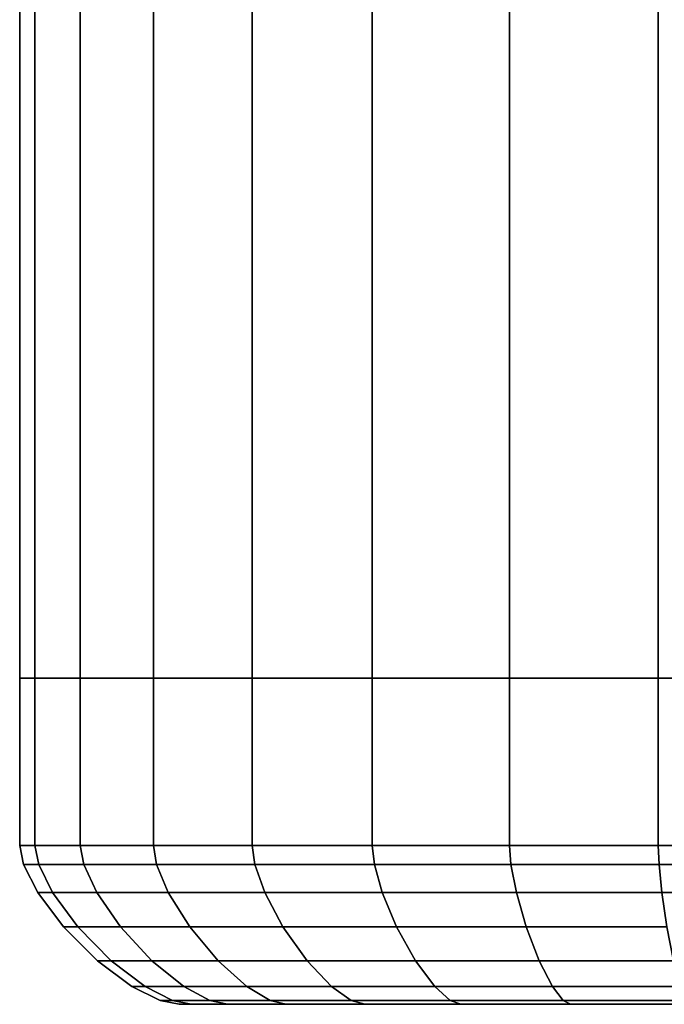
# Model space of a CAD drawing. Extents: x -0.315 to 0.315, y -0.132 to 0.
# Drawn here: x -0.315 to -0.303, y -0.132 to -0.113 of the extents above; entities that cross this region are included whole.
import ezdxf

# ---------------------------------------------------------------- set-up
doc = ezdxf.new("R2010")
doc.units = 0
doc.layers.add('L5_KAPPE_FARBE5', color=7, linetype='CONTINUOUS')
doc.layers.add('L7_HALTESTANGE_FARBE1', color=7, linetype='CONTINUOUS')

msp = doc.modelspace()

# ---------------------------------------------------------------- linework, layer by layer
at = {"layer": 'L5_KAPPE_FARBE5', "color": 8}
for points, invisible_edges in [([(-0.315, -0.125834, 0.045984), (-0.314712, -0.129, 0.043058), (-0.315, -0.129, 0.045984), (-0.315, -0.125834, 0.045984)], 9), ([(-0.314712, -0.129, 0.043058), (-0.315, -0.125834, 0.045984), (-0.314712, -0.125834, 0.043058), (-0.314712, -0.129, 0.043058)], 9), ([(-0.314712, -0.125834, 0.04891), (-0.315, -0.129, 0.045984), (-0.314712, -0.129, 0.04891), (-0.314712, -0.125834, 0.04891)], 9), ([(-0.315, -0.129, 0.045984), (-0.314712, -0.125834, 0.04891), (-0.315, -0.125834, 0.045984), (-0.315, -0.129, 0.045984)], 9), ([(-0.314712, -0.125834, 0.043058), (-0.313858, -0.129, 0.040244), (-0.314712, -0.129, 0.043058), (-0.314712, -0.125834, 0.043058)], 9), ([(-0.313858, -0.129, 0.040244), (-0.314712, -0.125834, 0.043058), (-0.313858, -0.125834, 0.040244), (-0.313858, -0.129, 0.040244)], 9), ([(-0.313858, -0.125834, 0.051724), (-0.314712, -0.129, 0.04891), (-0.313858, -0.129, 0.051724), (-0.313858, -0.125834, 0.051724)], 9), ([(-0.314712, -0.129, 0.04891), (-0.313858, -0.125834, 0.051724), (-0.314712, -0.125834, 0.04891), (-0.314712, -0.129, 0.04891)], 9), ([(-0.313858, -0.125834, 0.040244), (-0.312472, -0.129, 0.03765), (-0.313858, -0.129, 0.040244), (-0.313858, -0.125834, 0.040244)], 9), ([(-0.312472, -0.129, 0.03765), (-0.313858, -0.125834, 0.040244), (-0.312472, -0.125834, 0.03765), (-0.312472, -0.129, 0.03765)], 9), ([(-0.312472, -0.125834, 0.054318), (-0.313858, -0.129, 0.051724), (-0.312472, -0.129, 0.054318), (-0.312472, -0.125834, 0.054318)], 9), ([(-0.313858, -0.129, 0.051724), (-0.312472, -0.125834, 0.054318), (-0.313858, -0.125834, 0.051724), (-0.313858, -0.129, 0.051724)], 9), ([(-0.312472, -0.125834, 0.03765), (-0.310607, -0.129, 0.035377), (-0.312472, -0.129, 0.03765), (-0.312472, -0.125834, 0.03765)], 9), ([(-0.310607, -0.129, 0.035377), (-0.312472, -0.125834, 0.03765), (-0.310607, -0.125834, 0.035377), (-0.310607, -0.129, 0.035377)], 9), ([(-0.310607, -0.125834, 0.056591), (-0.312472, -0.129, 0.054318), (-0.310607, -0.129, 0.056591), (-0.310607, -0.125834, 0.056591)], 9), ([(-0.312472, -0.129, 0.054318), (-0.310607, -0.125834, 0.056591), (-0.312472, -0.125834, 0.054318), (-0.312472, -0.129, 0.054318)], 9), ([(-0.308334, -0.125834, 0.033512), (-0.310607, -0.129, 0.035377), (-0.310607, -0.125834, 0.035377), (-0.308334, -0.125834, 0.033512)], 9), ([(-0.310607, -0.129, 0.035377), (-0.308334, -0.125834, 0.033512), (-0.308334, -0.129, 0.033512), (-0.310607, -0.129, 0.035377)], 9), ([(-0.308334, -0.129, 0.058456), (-0.310607, -0.125834, 0.056591), (-0.310607, -0.129, 0.056591), (-0.308334, -0.129, 0.058456)], 9), ([(-0.310607, -0.125834, 0.056591), (-0.308334, -0.129, 0.058456), (-0.308334, -0.125834, 0.058456), (-0.310607, -0.125834, 0.056591)], 9), ([(-0.30574, -0.125834, 0.032126), (-0.308334, -0.129, 0.033512), (-0.308334, -0.125834, 0.033512), (-0.30574, -0.125834, 0.032126)], 9), ([(-0.308334, -0.129, 0.033512), (-0.30574, -0.125834, 0.032126), (-0.30574, -0.129, 0.032126), (-0.308334, -0.129, 0.033512)], 9), ([(-0.30574, -0.129, 0.059842), (-0.308334, -0.125834, 0.058456), (-0.308334, -0.129, 0.058456), (-0.30574, -0.129, 0.059842)], 9), ([(-0.308334, -0.125834, 0.058456), (-0.30574, -0.129, 0.059842), (-0.30574, -0.125834, 0.059842), (-0.308334, -0.125834, 0.058456)], 9), ([(-0.302926, -0.125834, 0.031272), (-0.30574, -0.129, 0.032126), (-0.30574, -0.125834, 0.032126), (-0.302926, -0.125834, 0.031272)], 9), ([(-0.30574, -0.129, 0.032126), (-0.302926, -0.125834, 0.031272), (-0.302926, -0.129, 0.031272), (-0.30574, -0.129, 0.032126)], 9), ([(-0.302926, -0.129, 0.060696), (-0.30574, -0.125834, 0.059842), (-0.30574, -0.129, 0.059842), (-0.302926, -0.129, 0.060696)], 9), ([(-0.30574, -0.125834, 0.059842), (-0.302926, -0.129, 0.060696), (-0.302926, -0.125834, 0.060696), (-0.30574, -0.125834, 0.059842)], 9), ([(-0.3, -0.125834, 0.030984), (-0.302926, -0.129, 0.031272), (-0.302926, -0.125834, 0.031272), (-0.3, -0.125834, 0.030984)], 9), ([(-0.302926, -0.129, 0.031272), (-0.3, -0.125834, 0.030984), (-0.3, -0.129, 0.030984), (-0.302926, -0.129, 0.031272)], 9), ([(-0.3, -0.129, 0.060984), (-0.302926, -0.125834, 0.060696), (-0.302926, -0.129, 0.060696), (-0.3, -0.129, 0.060984)], 9), ([(-0.302926, -0.125834, 0.060696), (-0.3, -0.129, 0.060984), (-0.3, -0.125834, 0.060984), (-0.302926, -0.125834, 0.060696)], 9), ([(-0.315, -0.129, 0.045984), (-0.314639, -0.12936, 0.043072), (-0.314926, -0.12936, 0.045984), (-0.315, -0.129, 0.045984)], 9), ([(-0.314639, -0.12936, 0.043072), (-0.315, -0.129, 0.045984), (-0.314712, -0.129, 0.043058), (-0.314639, -0.12936, 0.043072)], 9), ([(-0.314926, -0.12936, 0.045984), (-0.314712, -0.129, 0.04891), (-0.315, -0.129, 0.045984), (-0.314926, -0.12936, 0.045984)], 9), ([(-0.314712, -0.129, 0.04891), (-0.314926, -0.12936, 0.045984), (-0.314639, -0.12936, 0.048896), (-0.314712, -0.129, 0.04891)], 9), ([(-0.314712, -0.129, 0.043058), (-0.31379, -0.12936, 0.040272), (-0.314639, -0.12936, 0.043072), (-0.314712, -0.129, 0.043058)], 9), ([(-0.31379, -0.12936, 0.040272), (-0.314712, -0.129, 0.043058), (-0.313858, -0.129, 0.040244), (-0.31379, -0.12936, 0.040272)], 9), ([(-0.314639, -0.12936, 0.048896), (-0.313858, -0.129, 0.051724), (-0.314712, -0.129, 0.04891), (-0.314639, -0.12936, 0.048896)], 9), ([(-0.313858, -0.129, 0.051724), (-0.314639, -0.12936, 0.048896), (-0.31379, -0.12936, 0.051696), (-0.313858, -0.129, 0.051724)], 9), ([(-0.313858, -0.129, 0.040244), (-0.312411, -0.12936, 0.037691), (-0.31379, -0.12936, 0.040272), (-0.313858, -0.129, 0.040244)], 9), ([(-0.312411, -0.12936, 0.037691), (-0.313858, -0.129, 0.040244), (-0.312472, -0.129, 0.03765), (-0.312411, -0.12936, 0.037691)], 9), ([(-0.31379, -0.12936, 0.051696), (-0.312472, -0.129, 0.054318), (-0.313858, -0.129, 0.051724), (-0.31379, -0.12936, 0.051696)], 9), ([(-0.312472, -0.129, 0.054318), (-0.31379, -0.12936, 0.051696), (-0.312411, -0.12936, 0.054277), (-0.312472, -0.129, 0.054318)], 9), ([(-0.312472, -0.129, 0.03765), (-0.310554, -0.12936, 0.03543), (-0.312411, -0.12936, 0.037691), (-0.312472, -0.129, 0.03765)], 9), ([(-0.310554, -0.12936, 0.03543), (-0.312472, -0.129, 0.03765), (-0.310607, -0.129, 0.035377), (-0.310554, -0.12936, 0.03543)], 9), ([(-0.312411, -0.12936, 0.054277), (-0.310607, -0.129, 0.056591), (-0.312472, -0.129, 0.054318), (-0.312411, -0.12936, 0.054277)], 9), ([(-0.310607, -0.129, 0.056591), (-0.312411, -0.12936, 0.054277), (-0.310554, -0.12936, 0.056538), (-0.310607, -0.129, 0.056591)], 9), ([(-0.308334, -0.129, 0.033512), (-0.310554, -0.12936, 0.03543), (-0.310607, -0.129, 0.035377), (-0.308334, -0.129, 0.033512)], 9), ([(-0.310554, -0.12936, 0.056538), (-0.308334, -0.129, 0.058456), (-0.310607, -0.129, 0.056591), (-0.310554, -0.12936, 0.056538)], 9), ([(-0.310554, -0.12936, 0.03543), (-0.308334, -0.129, 0.033512), (-0.308293, -0.12936, 0.033573), (-0.310554, -0.12936, 0.03543)], 9), ([(-0.308334, -0.129, 0.058456), (-0.310554, -0.12936, 0.056538), (-0.308293, -0.12936, 0.058395), (-0.308334, -0.129, 0.058456)], 9), ([(-0.30574, -0.129, 0.032126), (-0.308293, -0.12936, 0.033573), (-0.308334, -0.129, 0.033512), (-0.30574, -0.129, 0.032126)], 9), ([(-0.308293, -0.12936, 0.058395), (-0.30574, -0.129, 0.059842), (-0.308334, -0.129, 0.058456), (-0.308293, -0.12936, 0.058395)], 9), ([(-0.308293, -0.12936, 0.033573), (-0.30574, -0.129, 0.032126), (-0.305712, -0.12936, 0.032194), (-0.308293, -0.12936, 0.033573)], 9), ([(-0.30574, -0.129, 0.059842), (-0.308293, -0.12936, 0.058395), (-0.305712, -0.12936, 0.059774), (-0.30574, -0.129, 0.059842)], 9), ([(-0.302926, -0.129, 0.031272), (-0.305712, -0.12936, 0.032194), (-0.30574, -0.129, 0.032126), (-0.302926, -0.129, 0.031272)], 9), ([(-0.305712, -0.12936, 0.059774), (-0.302926, -0.129, 0.060696), (-0.30574, -0.129, 0.059842), (-0.305712, -0.12936, 0.059774)], 9), ([(-0.305712, -0.12936, 0.032194), (-0.302926, -0.129, 0.031272), (-0.302912, -0.12936, 0.031345), (-0.305712, -0.12936, 0.032194)], 9), ([(-0.302926, -0.129, 0.060696), (-0.305712, -0.12936, 0.059774), (-0.302912, -0.12936, 0.060623), (-0.302926, -0.129, 0.060696)], 9), ([(-0.3, -0.129, 0.030984), (-0.302912, -0.12936, 0.031345), (-0.302926, -0.129, 0.031272), (-0.3, -0.129, 0.030984)], 9), ([(-0.302912, -0.12936, 0.060623), (-0.3, -0.129, 0.060984), (-0.302926, -0.129, 0.060696), (-0.302912, -0.12936, 0.060623)], 9), ([(-0.302912, -0.12936, 0.031345), (-0.3, -0.129, 0.030984), (-0.3, -0.12936, 0.031058), (-0.302912, -0.12936, 0.031345)], 9), ([(-0.3, -0.129, 0.060984), (-0.302912, -0.12936, 0.060623), (-0.3, -0.12936, 0.06091), (-0.3, -0.129, 0.060984)], 9), ([(-0.314926, -0.12936, 0.045984), (-0.314379, -0.129888, 0.043124), (-0.31466, -0.129888, 0.045984), (-0.314926, -0.12936, 0.045984)], 9), ([(-0.314379, -0.129888, 0.043124), (-0.314926, -0.12936, 0.045984), (-0.314639, -0.12936, 0.043072), (-0.314379, -0.129888, 0.043124)], 9), ([(-0.31466, -0.129888, 0.045984), (-0.314639, -0.12936, 0.048896), (-0.314926, -0.12936, 0.045984), (-0.31466, -0.129888, 0.045984)], 9), ([(-0.314639, -0.12936, 0.048896), (-0.31466, -0.129888, 0.045984), (-0.314379, -0.129888, 0.048844), (-0.314639, -0.12936, 0.048896)], 9), ([(-0.314639, -0.12936, 0.043072), (-0.313544, -0.129888, 0.040374), (-0.314379, -0.129888, 0.043124), (-0.314639, -0.12936, 0.043072)], 9), ([(-0.313544, -0.129888, 0.040374), (-0.314639, -0.12936, 0.043072), (-0.31379, -0.12936, 0.040272), (-0.313544, -0.129888, 0.040374)], 9), ([(-0.314379, -0.129888, 0.048844), (-0.31379, -0.12936, 0.051696), (-0.314639, -0.12936, 0.048896), (-0.314379, -0.129888, 0.048844)], 9), ([(-0.31379, -0.12936, 0.051696), (-0.314379, -0.129888, 0.048844), (-0.313544, -0.129888, 0.051594), (-0.31379, -0.12936, 0.051696)], 9), ([(-0.31379, -0.12936, 0.040272), (-0.31219, -0.129888, 0.037839), (-0.313544, -0.129888, 0.040374), (-0.31379, -0.12936, 0.040272)], 9), ([(-0.31219, -0.129888, 0.037839), (-0.31379, -0.12936, 0.040272), (-0.312411, -0.12936, 0.037691), (-0.31219, -0.129888, 0.037839)], 9), ([(-0.313544, -0.129888, 0.051594), (-0.312411, -0.12936, 0.054277), (-0.31379, -0.12936, 0.051696), (-0.313544, -0.129888, 0.051594)], 9), ([(-0.312411, -0.12936, 0.054277), (-0.313544, -0.129888, 0.051594), (-0.31219, -0.129888, 0.054129), (-0.312411, -0.12936, 0.054277)], 9), ([(-0.312411, -0.12936, 0.037691), (-0.310366, -0.129888, 0.035618), (-0.31219, -0.129888, 0.037839), (-0.312411, -0.12936, 0.037691)], 9), ([(-0.310366, -0.129888, 0.035618), (-0.312411, -0.12936, 0.037691), (-0.310554, -0.12936, 0.03543), (-0.310366, -0.129888, 0.035618)], 9), ([(-0.31219, -0.129888, 0.054129), (-0.310554, -0.12936, 0.056538), (-0.312411, -0.12936, 0.054277), (-0.31219, -0.129888, 0.054129)], 9), ([(-0.310554, -0.12936, 0.056538), (-0.31219, -0.129888, 0.054129), (-0.310366, -0.129888, 0.05635), (-0.310554, -0.12936, 0.056538)], 9), ([(-0.308293, -0.12936, 0.033573), (-0.310366, -0.129888, 0.035618), (-0.310554, -0.12936, 0.03543), (-0.308293, -0.12936, 0.033573)], 9), ([(-0.310366, -0.129888, 0.05635), (-0.308293, -0.12936, 0.058395), (-0.310554, -0.12936, 0.056538), (-0.310366, -0.129888, 0.05635)], 9), ([(-0.310366, -0.129888, 0.035618), (-0.308293, -0.12936, 0.033573), (-0.308145, -0.129888, 0.033794), (-0.310366, -0.129888, 0.035618)], 9), ([(-0.308293, -0.12936, 0.058395), (-0.310366, -0.129888, 0.05635), (-0.308145, -0.129888, 0.058174), (-0.308293, -0.12936, 0.058395)], 9), ([(-0.305712, -0.12936, 0.032194), (-0.308145, -0.129888, 0.033794), (-0.308293, -0.12936, 0.033573), (-0.305712, -0.12936, 0.032194)], 9), ([(-0.308145, -0.129888, 0.058174), (-0.305712, -0.12936, 0.059774), (-0.308293, -0.12936, 0.058395), (-0.308145, -0.129888, 0.058174)], 9), ([(-0.308145, -0.129888, 0.033794), (-0.305712, -0.12936, 0.032194), (-0.30561, -0.129888, 0.03244), (-0.308145, -0.129888, 0.033794)], 9), ([(-0.305712, -0.12936, 0.059774), (-0.308145, -0.129888, 0.058174), (-0.30561, -0.129888, 0.059528), (-0.305712, -0.12936, 0.059774)], 9), ([(-0.302912, -0.12936, 0.031345), (-0.30561, -0.129888, 0.03244), (-0.305712, -0.12936, 0.032194), (-0.302912, -0.12936, 0.031345)], 9), ([(-0.30561, -0.129888, 0.059528), (-0.302912, -0.12936, 0.060623), (-0.305712, -0.12936, 0.059774), (-0.30561, -0.129888, 0.059528)], 9), ([(-0.30561, -0.129888, 0.03244), (-0.302912, -0.12936, 0.031345), (-0.30286, -0.129888, 0.031605), (-0.30561, -0.129888, 0.03244)], 9), ([(-0.302912, -0.12936, 0.060623), (-0.30561, -0.129888, 0.059528), (-0.30286, -0.129888, 0.060363), (-0.302912, -0.12936, 0.060623)], 9), ([(-0.3, -0.12936, 0.031058), (-0.30286, -0.129888, 0.031605), (-0.302912, -0.12936, 0.031345), (-0.3, -0.12936, 0.031058)], 9), ([(-0.30286, -0.129888, 0.060363), (-0.3, -0.12936, 0.06091), (-0.302912, -0.12936, 0.060623), (-0.30286, -0.129888, 0.060363)], 9), ([(-0.30286, -0.129888, 0.031605), (-0.3, -0.12936, 0.031058), (-0.3, -0.129888, 0.031324), (-0.30286, -0.129888, 0.031605)], 9), ([(-0.3, -0.12936, 0.06091), (-0.30286, -0.129888, 0.060363), (-0.3, -0.129888, 0.060644), (-0.3, -0.12936, 0.06091)], 9), ([(-0.31466, -0.129888, 0.045984), (-0.313901, -0.130537, 0.043219), (-0.314173, -0.130537, 0.045984), (-0.31466, -0.129888, 0.045984)], 9), ([(-0.313901, -0.130537, 0.043219), (-0.31466, -0.129888, 0.045984), (-0.314379, -0.129888, 0.043124), (-0.313901, -0.130537, 0.043219)], 9), ([(-0.314173, -0.130537, 0.045984), (-0.314379, -0.129888, 0.048844), (-0.31466, -0.129888, 0.045984), (-0.314173, -0.130537, 0.045984)], 9), ([(-0.314379, -0.129888, 0.043124), (-0.313094, -0.130537, 0.04056), (-0.313901, -0.130537, 0.043219), (-0.314379, -0.129888, 0.043124)], 9), ([(-0.313094, -0.130537, 0.04056), (-0.314379, -0.129888, 0.043124), (-0.313544, -0.129888, 0.040374), (-0.313094, -0.130537, 0.04056)], 9), ([(-0.314379, -0.129888, 0.048844), (-0.314173, -0.130537, 0.045984), (-0.313901, -0.130537, 0.048749), (-0.314379, -0.129888, 0.048844)], 9), ([(-0.313901, -0.130537, 0.048749), (-0.313544, -0.129888, 0.051594), (-0.314379, -0.129888, 0.048844), (-0.313901, -0.130537, 0.048749)], 9), ([(-0.313544, -0.129888, 0.051594), (-0.313901, -0.130537, 0.048749), (-0.313094, -0.130537, 0.051408), (-0.313544, -0.129888, 0.051594)], 9), ([(-0.313544, -0.129888, 0.040374), (-0.311784, -0.130537, 0.03811), (-0.313094, -0.130537, 0.04056), (-0.313544, -0.129888, 0.040374)], 9), ([(-0.311784, -0.130537, 0.03811), (-0.313544, -0.129888, 0.040374), (-0.31219, -0.129888, 0.037839), (-0.311784, -0.130537, 0.03811)], 9), ([(-0.313094, -0.130537, 0.051408), (-0.31219, -0.129888, 0.054129), (-0.313544, -0.129888, 0.051594), (-0.313094, -0.130537, 0.051408)], 9), ([(-0.31219, -0.129888, 0.054129), (-0.313094, -0.130537, 0.051408), (-0.311784, -0.130537, 0.053858), (-0.31219, -0.129888, 0.054129)], 9), ([(-0.31219, -0.129888, 0.037839), (-0.310022, -0.130537, 0.035962), (-0.311784, -0.130537, 0.03811), (-0.31219, -0.129888, 0.037839)], 9), ([(-0.310022, -0.130537, 0.035962), (-0.31219, -0.129888, 0.037839), (-0.310366, -0.129888, 0.035618), (-0.310022, -0.130537, 0.035962)], 9), ([(-0.311784, -0.130537, 0.053858), (-0.310366, -0.129888, 0.05635), (-0.31219, -0.129888, 0.054129), (-0.311784, -0.130537, 0.053858)], 9), ([(-0.310366, -0.129888, 0.05635), (-0.311784, -0.130537, 0.053858), (-0.310022, -0.130537, 0.056006), (-0.310366, -0.129888, 0.05635)], 9), ([(-0.308145, -0.129888, 0.033794), (-0.310022, -0.130537, 0.035962), (-0.310366, -0.129888, 0.035618), (-0.308145, -0.129888, 0.033794)], 9), ([(-0.310022, -0.130537, 0.056006), (-0.308145, -0.129888, 0.058174), (-0.310366, -0.129888, 0.05635), (-0.310022, -0.130537, 0.056006)], 9), ([(-0.310022, -0.130537, 0.035962), (-0.308145, -0.129888, 0.033794), (-0.307874, -0.130537, 0.0342), (-0.310022, -0.130537, 0.035962)], 9), ([(-0.308145, -0.129888, 0.058174), (-0.310022, -0.130537, 0.056006), (-0.307874, -0.130537, 0.057768), (-0.308145, -0.129888, 0.058174)], 9), ([(-0.30561, -0.129888, 0.03244), (-0.307874, -0.130537, 0.0342), (-0.308145, -0.129888, 0.033794), (-0.30561, -0.129888, 0.03244)], 9), ([(-0.307874, -0.130537, 0.057768), (-0.30561, -0.129888, 0.059528), (-0.308145, -0.129888, 0.058174), (-0.307874, -0.130537, 0.057768)], 9), ([(-0.307874, -0.130537, 0.0342), (-0.30561, -0.129888, 0.03244), (-0.305424, -0.130537, 0.03289), (-0.307874, -0.130537, 0.0342)], 9), ([(-0.30561, -0.129888, 0.059528), (-0.307874, -0.130537, 0.057768), (-0.305424, -0.130537, 0.059078), (-0.30561, -0.129888, 0.059528)], 9), ([(-0.30286, -0.129888, 0.031605), (-0.305424, -0.130537, 0.03289), (-0.30561, -0.129888, 0.03244), (-0.30286, -0.129888, 0.031605)], 9), ([(-0.305424, -0.130537, 0.059078), (-0.30286, -0.129888, 0.060363), (-0.30561, -0.129888, 0.059528), (-0.305424, -0.130537, 0.059078)], 9), ([(-0.305424, -0.130537, 0.03289), (-0.30286, -0.129888, 0.031605), (-0.302765, -0.130537, 0.032083), (-0.305424, -0.130537, 0.03289)], 9), ([(-0.30286, -0.129888, 0.060363), (-0.305424, -0.130537, 0.059078), (-0.302765, -0.130537, 0.059885), (-0.30286, -0.129888, 0.060363)], 9), ([(-0.3, -0.129888, 0.031324), (-0.302765, -0.130537, 0.032083), (-0.30286, -0.129888, 0.031605), (-0.3, -0.129888, 0.031324)], 9), ([(-0.302765, -0.130537, 0.059885), (-0.3, -0.129888, 0.060644), (-0.30286, -0.129888, 0.060363), (-0.302765, -0.130537, 0.059885)], 9), ([(-0.31327, -0.131177, 0.043344), (-0.314173, -0.130537, 0.045984), (-0.313901, -0.130537, 0.043219), (-0.31327, -0.131177, 0.043344)], 9), ([(-0.314173, -0.130537, 0.045984), (-0.31327, -0.131177, 0.043344), (-0.31353, -0.131177, 0.045984), (-0.314173, -0.130537, 0.045984)], 9), ([(-0.31353, -0.131177, 0.045984), (-0.313901, -0.130537, 0.048749), (-0.314173, -0.130537, 0.045984), (-0.31353, -0.131177, 0.045984)], 9), ([(-0.3125, -0.131177, 0.040806), (-0.313901, -0.130537, 0.043219), (-0.313094, -0.130537, 0.04056), (-0.3125, -0.131177, 0.040806)], 9), ([(-0.313901, -0.130537, 0.043219), (-0.3125, -0.131177, 0.040806), (-0.31327, -0.131177, 0.043344), (-0.313901, -0.130537, 0.043219)], 9), ([(-0.313901, -0.130537, 0.048749), (-0.31353, -0.131177, 0.045984), (-0.31327, -0.131177, 0.048624), (-0.313901, -0.130537, 0.048749)], 9), ([(-0.3125, -0.131177, 0.051162), (-0.313901, -0.130537, 0.048749), (-0.31327, -0.131177, 0.048624), (-0.3125, -0.131177, 0.051162)], 9), ([(-0.313901, -0.130537, 0.048749), (-0.3125, -0.131177, 0.051162), (-0.313094, -0.130537, 0.051408), (-0.313901, -0.130537, 0.048749)], 9), ([(-0.31125, -0.131177, 0.038467), (-0.313094, -0.130537, 0.04056), (-0.311784, -0.130537, 0.03811), (-0.31125, -0.131177, 0.038467)], 9), ([(-0.313094, -0.130537, 0.04056), (-0.31125, -0.131177, 0.038467), (-0.3125, -0.131177, 0.040806), (-0.313094, -0.130537, 0.04056)], 9), ([(-0.31125, -0.131177, 0.053501), (-0.313094, -0.130537, 0.051408), (-0.3125, -0.131177, 0.051162), (-0.31125, -0.131177, 0.053501)], 9), ([(-0.313094, -0.130537, 0.051408), (-0.31125, -0.131177, 0.053501), (-0.311784, -0.130537, 0.053858), (-0.313094, -0.130537, 0.051408)], 9), ([(-0.309567, -0.131177, 0.036417), (-0.311784, -0.130537, 0.03811), (-0.310022, -0.130537, 0.035962), (-0.309567, -0.131177, 0.036417)], 9), ([(-0.311784, -0.130537, 0.03811), (-0.309567, -0.131177, 0.036417), (-0.31125, -0.131177, 0.038467), (-0.311784, -0.130537, 0.03811)], 9), ([(-0.309567, -0.131177, 0.055551), (-0.311784, -0.130537, 0.053858), (-0.31125, -0.131177, 0.053501), (-0.309567, -0.131177, 0.055551)], 9), ([(-0.311784, -0.130537, 0.053858), (-0.309567, -0.131177, 0.055551), (-0.310022, -0.130537, 0.056006), (-0.311784, -0.130537, 0.053858)], 9), ([(-0.307517, -0.131177, 0.034734), (-0.310022, -0.130537, 0.035962), (-0.307874, -0.130537, 0.0342), (-0.307517, -0.131177, 0.034734)], 9), ([(-0.310022, -0.130537, 0.035962), (-0.307517, -0.131177, 0.034734), (-0.309567, -0.131177, 0.036417), (-0.310022, -0.130537, 0.035962)], 9), ([(-0.307517, -0.131177, 0.057234), (-0.310022, -0.130537, 0.056006), (-0.309567, -0.131177, 0.055551), (-0.307517, -0.131177, 0.057234)], 9), ([(-0.310022, -0.130537, 0.056006), (-0.307517, -0.131177, 0.057234), (-0.307874, -0.130537, 0.057768), (-0.310022, -0.130537, 0.056006)], 9), ([(-0.305178, -0.131177, 0.033484), (-0.307874, -0.130537, 0.0342), (-0.305424, -0.130537, 0.03289), (-0.305178, -0.131177, 0.033484)], 9), ([(-0.307874, -0.130537, 0.0342), (-0.305178, -0.131177, 0.033484), (-0.307517, -0.131177, 0.034734), (-0.307874, -0.130537, 0.0342)], 9), ([(-0.305178, -0.131177, 0.058484), (-0.307874, -0.130537, 0.057768), (-0.307517, -0.131177, 0.057234), (-0.305178, -0.131177, 0.058484)], 9), ([(-0.307874, -0.130537, 0.057768), (-0.305178, -0.131177, 0.058484), (-0.305424, -0.130537, 0.059078), (-0.307874, -0.130537, 0.057768)], 9), ([(-0.30264, -0.131177, 0.032714), (-0.305424, -0.130537, 0.03289), (-0.302765, -0.130537, 0.032083), (-0.30264, -0.131177, 0.032714)], 9), ([(-0.305424, -0.130537, 0.03289), (-0.30264, -0.131177, 0.032714), (-0.305178, -0.131177, 0.033484), (-0.305424, -0.130537, 0.03289)], 9), ([(-0.30264, -0.131177, 0.059254), (-0.305424, -0.130537, 0.059078), (-0.305178, -0.131177, 0.058484), (-0.30264, -0.131177, 0.059254)], 9), ([(-0.305424, -0.130537, 0.059078), (-0.30264, -0.131177, 0.059254), (-0.302765, -0.130537, 0.059885), (-0.305424, -0.130537, 0.059078)], 9), ([(-0.31263, -0.131662, 0.043472), (-0.31353, -0.131177, 0.045984), (-0.31327, -0.131177, 0.043344), (-0.31263, -0.131662, 0.043472)], 9), ([(-0.31353, -0.131177, 0.045984), (-0.31263, -0.131662, 0.043472), (-0.312877, -0.131662, 0.045984), (-0.31353, -0.131177, 0.045984)], 9), ([(-0.312877, -0.131662, 0.045984), (-0.31327, -0.131177, 0.048624), (-0.31353, -0.131177, 0.045984), (-0.312877, -0.131662, 0.045984)], 9), ([(-0.311897, -0.131662, 0.041056), (-0.31327, -0.131177, 0.043344), (-0.3125, -0.131177, 0.040806), (-0.311897, -0.131662, 0.041056)], 9), ([(-0.31327, -0.131177, 0.043344), (-0.311897, -0.131662, 0.041056), (-0.31263, -0.131662, 0.043472), (-0.31327, -0.131177, 0.043344)], 9), ([(-0.31327, -0.131177, 0.048624), (-0.312877, -0.131662, 0.045984), (-0.31263, -0.131662, 0.048496), (-0.31327, -0.131177, 0.048624)], 9), ([(-0.311897, -0.131662, 0.050912), (-0.31327, -0.131177, 0.048624), (-0.31263, -0.131662, 0.048496), (-0.311897, -0.131662, 0.050912)], 9), ([(-0.31327, -0.131177, 0.048624), (-0.311897, -0.131662, 0.050912), (-0.3125, -0.131177, 0.051162), (-0.31327, -0.131177, 0.048624)], 9), ([(-0.310707, -0.131662, 0.03883), (-0.3125, -0.131177, 0.040806), (-0.31125, -0.131177, 0.038467), (-0.310707, -0.131662, 0.03883)], 9), ([(-0.3125, -0.131177, 0.040806), (-0.310707, -0.131662, 0.03883), (-0.311897, -0.131662, 0.041056), (-0.3125, -0.131177, 0.040806)], 9), ([(-0.310707, -0.131662, 0.053138), (-0.3125, -0.131177, 0.051162), (-0.311897, -0.131662, 0.050912), (-0.310707, -0.131662, 0.053138)], 9), ([(-0.3125, -0.131177, 0.051162), (-0.310707, -0.131662, 0.053138), (-0.31125, -0.131177, 0.053501), (-0.3125, -0.131177, 0.051162)], 9), ([(-0.309106, -0.131662, 0.036878), (-0.31125, -0.131177, 0.038467), (-0.309567, -0.131177, 0.036417), (-0.309106, -0.131662, 0.036878)], 9), ([(-0.31125, -0.131177, 0.038467), (-0.309106, -0.131662, 0.036878), (-0.310707, -0.131662, 0.03883), (-0.31125, -0.131177, 0.038467)], 9), ([(-0.309106, -0.131662, 0.05509), (-0.31125, -0.131177, 0.053501), (-0.310707, -0.131662, 0.053138), (-0.309106, -0.131662, 0.05509)], 9), ([(-0.31125, -0.131177, 0.053501), (-0.309106, -0.131662, 0.05509), (-0.309567, -0.131177, 0.055551), (-0.31125, -0.131177, 0.053501)], 9), ([(-0.307154, -0.131662, 0.035277), (-0.309567, -0.131177, 0.036417), (-0.307517, -0.131177, 0.034734), (-0.307154, -0.131662, 0.035277)], 9), ([(-0.309567, -0.131177, 0.036417), (-0.307154, -0.131662, 0.035277), (-0.309106, -0.131662, 0.036878), (-0.309567, -0.131177, 0.036417)], 9), ([(-0.307154, -0.131662, 0.056691), (-0.309567, -0.131177, 0.055551), (-0.309106, -0.131662, 0.05509), (-0.307154, -0.131662, 0.056691)], 9), ([(-0.309567, -0.131177, 0.055551), (-0.307154, -0.131662, 0.056691), (-0.307517, -0.131177, 0.057234), (-0.309567, -0.131177, 0.055551)], 9), ([(-0.304928, -0.131662, 0.034087), (-0.307517, -0.131177, 0.034734), (-0.305178, -0.131177, 0.033484), (-0.304928, -0.131662, 0.034087)], 9), ([(-0.307517, -0.131177, 0.034734), (-0.304928, -0.131662, 0.034087), (-0.307154, -0.131662, 0.035277), (-0.307517, -0.131177, 0.034734)], 9), ([(-0.304928, -0.131662, 0.057881), (-0.307517, -0.131177, 0.057234), (-0.307154, -0.131662, 0.056691), (-0.304928, -0.131662, 0.057881)], 9), ([(-0.307517, -0.131177, 0.057234), (-0.304928, -0.131662, 0.057881), (-0.305178, -0.131177, 0.058484), (-0.307517, -0.131177, 0.057234)], 9), ([(-0.302512, -0.131662, 0.033354), (-0.305178, -0.131177, 0.033484), (-0.30264, -0.131177, 0.032714), (-0.302512, -0.131662, 0.033354)], 9), ([(-0.305178, -0.131177, 0.033484), (-0.302512, -0.131662, 0.033354), (-0.304928, -0.131662, 0.034087), (-0.305178, -0.131177, 0.033484)], 9), ([(-0.302512, -0.131662, 0.058614), (-0.305178, -0.131177, 0.058484), (-0.304928, -0.131662, 0.057881), (-0.302512, -0.131662, 0.058614)], 9), ([(-0.305178, -0.131177, 0.058484), (-0.302512, -0.131662, 0.058614), (-0.30264, -0.131177, 0.059254), (-0.305178, -0.131177, 0.058484)], 9), ([(-0.31211, -0.131927, 0.043575), (-0.312877, -0.131662, 0.045984), (-0.31263, -0.131662, 0.043472), (-0.31211, -0.131927, 0.043575)], 9), ([(-0.312877, -0.131662, 0.045984), (-0.31211, -0.131927, 0.043575), (-0.312347, -0.131927, 0.045984), (-0.312877, -0.131662, 0.045984)], 9), ([(-0.312347, -0.131927, 0.045984), (-0.31263, -0.131662, 0.048496), (-0.312877, -0.131662, 0.045984), (-0.312347, -0.131927, 0.045984)], 9), ([(-0.311407, -0.131927, 0.041259), (-0.31263, -0.131662, 0.043472), (-0.311897, -0.131662, 0.041056), (-0.311407, -0.131927, 0.041259)], 9), ([(-0.31263, -0.131662, 0.043472), (-0.311407, -0.131927, 0.041259), (-0.31211, -0.131927, 0.043575), (-0.31263, -0.131662, 0.043472)], 9), ([(-0.31263, -0.131662, 0.048496), (-0.312347, -0.131927, 0.045984), (-0.31211, -0.131927, 0.048393), (-0.31263, -0.131662, 0.048496)], 9), ([(-0.311407, -0.131927, 0.050709), (-0.31263, -0.131662, 0.048496), (-0.31211, -0.131927, 0.048393), (-0.311407, -0.131927, 0.050709)], 9), ([(-0.31263, -0.131662, 0.048496), (-0.311407, -0.131927, 0.050709), (-0.311897, -0.131662, 0.050912), (-0.31263, -0.131662, 0.048496)], 9), ([(-0.310266, -0.131927, 0.039124), (-0.311897, -0.131662, 0.041056), (-0.310707, -0.131662, 0.03883), (-0.310266, -0.131927, 0.039124)], 9), ([(-0.311897, -0.131662, 0.041056), (-0.310266, -0.131927, 0.039124), (-0.311407, -0.131927, 0.041259), (-0.311897, -0.131662, 0.041056)], 9), ([(-0.310266, -0.131927, 0.052844), (-0.311897, -0.131662, 0.050912), (-0.311407, -0.131927, 0.050709), (-0.310266, -0.131927, 0.052844)], 9), ([(-0.311897, -0.131662, 0.050912), (-0.310266, -0.131927, 0.052844), (-0.310707, -0.131662, 0.053138), (-0.311897, -0.131662, 0.050912)], 9), ([(-0.308731, -0.131927, 0.037253), (-0.310707, -0.131662, 0.03883), (-0.309106, -0.131662, 0.036878), (-0.308731, -0.131927, 0.037253)], 9), ([(-0.310707, -0.131662, 0.03883), (-0.308731, -0.131927, 0.037253), (-0.310266, -0.131927, 0.039124), (-0.310707, -0.131662, 0.03883)], 9), ([(-0.308731, -0.131927, 0.054715), (-0.310707, -0.131662, 0.053138), (-0.310266, -0.131927, 0.052844), (-0.308731, -0.131927, 0.054715)], 9), ([(-0.310707, -0.131662, 0.053138), (-0.308731, -0.131927, 0.054715), (-0.309106, -0.131662, 0.05509), (-0.310707, -0.131662, 0.053138)], 9), ([(-0.30686, -0.131927, 0.035718), (-0.309106, -0.131662, 0.036878), (-0.307154, -0.131662, 0.035277), (-0.30686, -0.131927, 0.035718)], 9), ([(-0.309106, -0.131662, 0.036878), (-0.30686, -0.131927, 0.035718), (-0.308731, -0.131927, 0.037253), (-0.309106, -0.131662, 0.036878)], 9), ([(-0.30686, -0.131927, 0.05625), (-0.309106, -0.131662, 0.05509), (-0.308731, -0.131927, 0.054715), (-0.30686, -0.131927, 0.05625)], 9), ([(-0.309106, -0.131662, 0.05509), (-0.30686, -0.131927, 0.05625), (-0.307154, -0.131662, 0.056691), (-0.309106, -0.131662, 0.05509)], 9), ([(-0.304725, -0.131927, 0.034577), (-0.307154, -0.131662, 0.035277), (-0.304928, -0.131662, 0.034087), (-0.304725, -0.131927, 0.034577)], 9), ([(-0.307154, -0.131662, 0.035277), (-0.304725, -0.131927, 0.034577), (-0.30686, -0.131927, 0.035718), (-0.307154, -0.131662, 0.035277)], 9), ([(-0.304725, -0.131927, 0.057391), (-0.307154, -0.131662, 0.056691), (-0.30686, -0.131927, 0.05625), (-0.304725, -0.131927, 0.057391)], 9), ([(-0.307154, -0.131662, 0.056691), (-0.304725, -0.131927, 0.057391), (-0.304928, -0.131662, 0.057881), (-0.307154, -0.131662, 0.056691)], 9), ([(-0.302409, -0.131927, 0.033874), (-0.304928, -0.131662, 0.034087), (-0.302512, -0.131662, 0.033354), (-0.302409, -0.131927, 0.033874)], 9), ([(-0.304928, -0.131662, 0.034087), (-0.302409, -0.131927, 0.033874), (-0.304725, -0.131927, 0.034577), (-0.304928, -0.131662, 0.034087)], 9), ([(-0.302409, -0.131927, 0.058094), (-0.304928, -0.131662, 0.057881), (-0.304725, -0.131927, 0.057391), (-0.302409, -0.131927, 0.058094)], 9), ([(-0.304928, -0.131662, 0.057881), (-0.302409, -0.131927, 0.058094), (-0.302512, -0.131662, 0.058614), (-0.304928, -0.131662, 0.057881)], 9), ([(-0.311755, -0.132, 0.043646), (-0.312347, -0.131927, 0.045984), (-0.31211, -0.131927, 0.043575), (-0.311755, -0.132, 0.043646)], 9), ([(-0.312347, -0.131927, 0.045984), (-0.311755, -0.132, 0.043646), (-0.311985, -0.132, 0.045984), (-0.312347, -0.131927, 0.045984)], 9), ([(-0.311985, -0.132, 0.045984), (-0.31211, -0.131927, 0.048393), (-0.312347, -0.131927, 0.045984), (-0.311985, -0.132, 0.045984)], 9), ([(-0.311073, -0.132, 0.041397), (-0.31211, -0.131927, 0.043575), (-0.311407, -0.131927, 0.041259), (-0.311073, -0.132, 0.041397)], 9), ([(-0.31211, -0.131927, 0.043575), (-0.311073, -0.132, 0.041397), (-0.311755, -0.132, 0.043646), (-0.31211, -0.131927, 0.043575)], 9), ([(-0.31211, -0.131927, 0.048393), (-0.311985, -0.132, 0.045984), (-0.311755, -0.132, 0.048322), (-0.31211, -0.131927, 0.048393)], 9), ([(-0.311073, -0.132, 0.050571), (-0.31211, -0.131927, 0.048393), (-0.311755, -0.132, 0.048322), (-0.311073, -0.132, 0.050571)], 9), ([(-0.31211, -0.131927, 0.048393), (-0.311073, -0.132, 0.050571), (-0.311407, -0.131927, 0.050709), (-0.31211, -0.131927, 0.048393)], 9), ([(-0.309966, -0.132, 0.039325), (-0.311407, -0.131927, 0.041259), (-0.310266, -0.131927, 0.039124), (-0.309966, -0.132, 0.039325)], 9), ([(-0.311407, -0.131927, 0.041259), (-0.309966, -0.132, 0.039325), (-0.311073, -0.132, 0.041397), (-0.311407, -0.131927, 0.041259)], 9), ([(-0.309966, -0.132, 0.052643), (-0.311407, -0.131927, 0.050709), (-0.311073, -0.132, 0.050571), (-0.309966, -0.132, 0.052643)], 9), ([(-0.311407, -0.131927, 0.050709), (-0.309966, -0.132, 0.052643), (-0.310266, -0.131927, 0.052844), (-0.311407, -0.131927, 0.050709)], 9), ([(-0.308475, -0.132, 0.037509), (-0.310266, -0.131927, 0.039124), (-0.308731, -0.131927, 0.037253), (-0.308475, -0.132, 0.037509)], 9), ([(-0.310266, -0.131927, 0.039124), (-0.308475, -0.132, 0.037509), (-0.309966, -0.132, 0.039325), (-0.310266, -0.131927, 0.039124)], 9), ([(-0.308475, -0.132, 0.054459), (-0.310266, -0.131927, 0.052844), (-0.309966, -0.132, 0.052643), (-0.308475, -0.132, 0.054459)], 9), ([(-0.310266, -0.131927, 0.052844), (-0.308475, -0.132, 0.054459), (-0.308731, -0.131927, 0.054715), (-0.310266, -0.131927, 0.052844)], 9), ([(-0.306659, -0.132, 0.036018), (-0.308731, -0.131927, 0.037253), (-0.30686, -0.131927, 0.035718), (-0.306659, -0.132, 0.036018)], 9), ([(-0.308731, -0.131927, 0.037253), (-0.306659, -0.132, 0.036018), (-0.308475, -0.132, 0.037509), (-0.308731, -0.131927, 0.037253)], 9), ([(-0.306659, -0.132, 0.05595), (-0.308731, -0.131927, 0.054715), (-0.308475, -0.132, 0.054459), (-0.306659, -0.132, 0.05595)], 9), ([(-0.308731, -0.131927, 0.054715), (-0.306659, -0.132, 0.05595), (-0.30686, -0.131927, 0.05625), (-0.308731, -0.131927, 0.054715)], 9), ([(-0.304587, -0.132, 0.034911), (-0.30686, -0.131927, 0.035718), (-0.304725, -0.131927, 0.034577), (-0.304587, -0.132, 0.034911)], 9), ([(-0.30686, -0.131927, 0.035718), (-0.304587, -0.132, 0.034911), (-0.306659, -0.132, 0.036018), (-0.30686, -0.131927, 0.035718)], 9), ([(-0.304587, -0.132, 0.057057), (-0.30686, -0.131927, 0.05625), (-0.306659, -0.132, 0.05595), (-0.304587, -0.132, 0.057057)], 9), ([(-0.30686, -0.131927, 0.05625), (-0.304587, -0.132, 0.057057), (-0.304725, -0.131927, 0.057391), (-0.30686, -0.131927, 0.05625)], 9), ([(-0.302338, -0.132, 0.034229), (-0.304725, -0.131927, 0.034577), (-0.302409, -0.131927, 0.033874), (-0.302338, -0.132, 0.034229)], 9), ([(-0.304725, -0.131927, 0.034577), (-0.302338, -0.132, 0.034229), (-0.304587, -0.132, 0.034911), (-0.304725, -0.131927, 0.034577)], 9), ([(-0.302338, -0.132, 0.057739), (-0.304725, -0.131927, 0.057391), (-0.304587, -0.132, 0.057057), (-0.302338, -0.132, 0.057739)], 9), ([(-0.304725, -0.131927, 0.057391), (-0.302338, -0.132, 0.057739), (-0.302409, -0.131927, 0.058094), (-0.304725, -0.131927, 0.057391)], 9), ([(-0.3, -0.132, 0.045984), (-0.311985, -0.132, 0.045984), (-0.311755, -0.132, 0.043646), (-0.3, -0.132, 0.045984)], 8), ([(-0.311755, -0.132, 0.048322), (-0.311985, -0.132, 0.045984), (-0.3, -0.132, 0.045984), (-0.311755, -0.132, 0.048322)], 8), ([(-0.3, -0.132, 0.045984), (-0.311755, -0.132, 0.043646), (-0.311073, -0.132, 0.041397), (-0.3, -0.132, 0.045984)], 8), ([(-0.311073, -0.132, 0.050571), (-0.311755, -0.132, 0.048322), (-0.3, -0.132, 0.045984), (-0.311073, -0.132, 0.050571)], 8), ([(-0.3, -0.132, 0.045984), (-0.311073, -0.132, 0.041397), (-0.309966, -0.132, 0.039325), (-0.3, -0.132, 0.045984)], 8), ([(-0.309966, -0.132, 0.052643), (-0.311073, -0.132, 0.050571), (-0.3, -0.132, 0.045984), (-0.309966, -0.132, 0.052643)], 8), ([(-0.3, -0.132, 0.045984), (-0.309966, -0.132, 0.039325), (-0.308475, -0.132, 0.037509), (-0.3, -0.132, 0.045984)], 8), ([(-0.308475, -0.132, 0.054459), (-0.309966, -0.132, 0.052643), (-0.3, -0.132, 0.045984), (-0.308475, -0.132, 0.054459)], 8), ([(-0.3, -0.132, 0.045984), (-0.308475, -0.132, 0.037509), (-0.306659, -0.132, 0.036018), (-0.3, -0.132, 0.045984)], 8), ([(-0.306659, -0.132, 0.05595), (-0.308475, -0.132, 0.054459), (-0.3, -0.132, 0.045984), (-0.306659, -0.132, 0.05595)], 8), ([(-0.3, -0.132, 0.045984), (-0.306659, -0.132, 0.036018), (-0.304587, -0.132, 0.034911), (-0.3, -0.132, 0.045984)], 8), ([(-0.304587, -0.132, 0.057057), (-0.306659, -0.132, 0.05595), (-0.3, -0.132, 0.045984), (-0.304587, -0.132, 0.057057)], 8), ([(-0.3, -0.132, 0.045984), (-0.304587, -0.132, 0.034911), (-0.302338, -0.132, 0.034229), (-0.3, -0.132, 0.045984)], 8), ([(-0.302338, -0.132, 0.057739), (-0.304587, -0.132, 0.057057), (-0.3, -0.132, 0.045984), (-0.302338, -0.132, 0.057739)], 8)]:
    msp.add_3dface(points, dxfattribs=dict(at, invisible_edges=invisible_edges))
at = {"layer": 'L7_HALTESTANGE_FARBE1', "color": 8, "invisible_edges": 9}
for points in [[(-0.315, 0, 0.045984), (-0.314712, -0.125834, 0.043058), (-0.315, -0.125834, 0.045984), (-0.315, 0, 0.045984)], [(-0.314712, -0.125834, 0.043058), (-0.315, 0, 0.045984), (-0.314712, 0, 0.043058), (-0.314712, -0.125834, 0.043058)], [(-0.314712, 0, 0.04891), (-0.315, -0.125834, 0.045984), (-0.314712, -0.125834, 0.04891), (-0.314712, 0, 0.04891)], [(-0.315, -0.125834, 0.045984), (-0.314712, 0, 0.04891), (-0.315, 0, 0.045984), (-0.315, -0.125834, 0.045984)], [(-0.314712, 0, 0.043058), (-0.313858, -0.125834, 0.040244), (-0.314712, -0.125834, 0.043058), (-0.314712, 0, 0.043058)], [(-0.313858, -0.125834, 0.040244), (-0.314712, 0, 0.043058), (-0.313858, 0, 0.040244), (-0.313858, -0.125834, 0.040244)], [(-0.313858, 0, 0.051724), (-0.314712, -0.125834, 0.04891), (-0.313858, -0.125834, 0.051724), (-0.313858, 0, 0.051724)], [(-0.314712, -0.125834, 0.04891), (-0.313858, 0, 0.051724), (-0.314712, 0, 0.04891), (-0.314712, -0.125834, 0.04891)], [(-0.313858, 0, 0.040244), (-0.312472, -0.125834, 0.03765), (-0.313858, -0.125834, 0.040244), (-0.313858, 0, 0.040244)], [(-0.312472, -0.125834, 0.03765), (-0.313858, 0, 0.040244), (-0.312472, 0, 0.03765), (-0.312472, -0.125834, 0.03765)], [(-0.312472, 0, 0.054318), (-0.313858, -0.125834, 0.051724), (-0.312472, -0.125834, 0.054318), (-0.312472, 0, 0.054318)], [(-0.313858, -0.125834, 0.051724), (-0.312472, 0, 0.054318), (-0.313858, 0, 0.051724), (-0.313858, -0.125834, 0.051724)], [(-0.312472, 0, 0.03765), (-0.310607, -0.125834, 0.035377), (-0.312472, -0.125834, 0.03765), (-0.312472, 0, 0.03765)], [(-0.310607, -0.125834, 0.035377), (-0.312472, 0, 0.03765), (-0.310607, 0, 0.035377), (-0.310607, -0.125834, 0.035377)], [(-0.310607, 0, 0.056591), (-0.312472, -0.125834, 0.054318), (-0.310607, -0.125834, 0.056591), (-0.310607, 0, 0.056591)], [(-0.312472, -0.125834, 0.054318), (-0.310607, 0, 0.056591), (-0.312472, 0, 0.054318), (-0.312472, -0.125834, 0.054318)], [(-0.308334, 0, 0.033512), (-0.310607, -0.125834, 0.035377), (-0.310607, 0, 0.035377), (-0.308334, 0, 0.033512)], [(-0.310607, -0.125834, 0.035377), (-0.308334, 0, 0.033512), (-0.308334, -0.125834, 0.033512), (-0.310607, -0.125834, 0.035377)], [(-0.308334, -0.125834, 0.058456), (-0.310607, 0, 0.056591), (-0.310607, -0.125834, 0.056591), (-0.308334, -0.125834, 0.058456)], [(-0.310607, 0, 0.056591), (-0.308334, -0.125834, 0.058456), (-0.308334, 0, 0.058456), (-0.310607, 0, 0.056591)], [(-0.30574, 0, 0.032126), (-0.308334, -0.125834, 0.033512), (-0.308334, 0, 0.033512), (-0.30574, 0, 0.032126)], [(-0.308334, -0.125834, 0.033512), (-0.30574, 0, 0.032126), (-0.30574, -0.125834, 0.032126), (-0.308334, -0.125834, 0.033512)], [(-0.30574, -0.125834, 0.059842), (-0.308334, 0, 0.058456), (-0.308334, -0.125834, 0.058456), (-0.30574, -0.125834, 0.059842)], [(-0.308334, 0, 0.058456), (-0.30574, -0.125834, 0.059842), (-0.30574, 0, 0.059842), (-0.308334, 0, 0.058456)], [(-0.302926, 0, 0.031272), (-0.30574, -0.125834, 0.032126), (-0.30574, 0, 0.032126), (-0.302926, 0, 0.031272)], [(-0.30574, -0.125834, 0.032126), (-0.302926, 0, 0.031272), (-0.302926, -0.125834, 0.031272), (-0.30574, -0.125834, 0.032126)], [(-0.302926, -0.125834, 0.060696), (-0.30574, 0, 0.059842), (-0.30574, -0.125834, 0.059842), (-0.302926, -0.125834, 0.060696)], [(-0.30574, 0, 0.059842), (-0.302926, -0.125834, 0.060696), (-0.302926, 0, 0.060696), (-0.30574, 0, 0.059842)], [(-0.3, 0, 0.030984), (-0.302926, -0.125834, 0.031272), (-0.302926, 0, 0.031272), (-0.3, 0, 0.030984)], [(-0.302926, -0.125834, 0.031272), (-0.3, 0, 0.030984), (-0.3, -0.125834, 0.030984), (-0.302926, -0.125834, 0.031272)], [(-0.3, -0.125834, 0.060984), (-0.302926, 0, 0.060696), (-0.302926, -0.125834, 0.060696), (-0.3, -0.125834, 0.060984)], [(-0.302926, 0, 0.060696), (-0.3, -0.125834, 0.060984), (-0.3, 0, 0.060984), (-0.302926, 0, 0.060696)]]:
    msp.add_3dface(points, dxfattribs=at)

doc.saveas('drawing.dxf')
